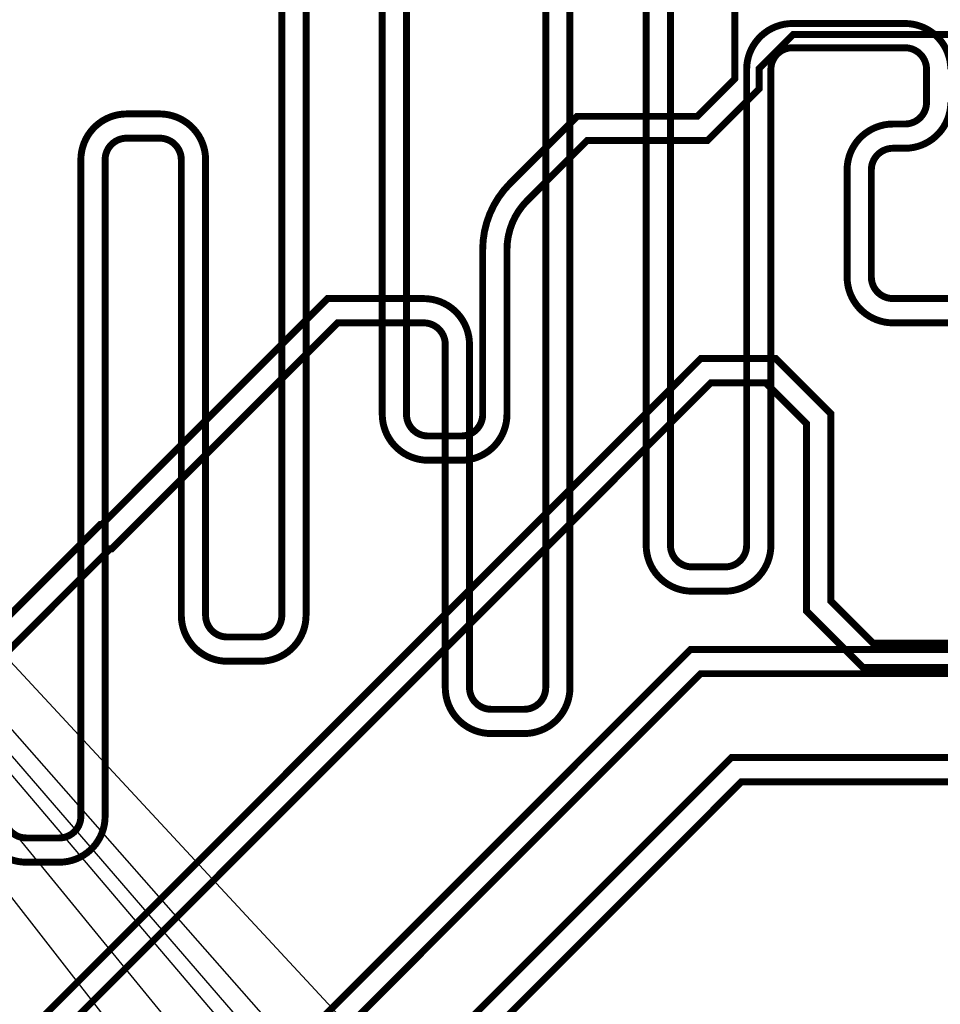
# Model space of a CAD drawing. Extents: x -152 to 385, y -151 to 694.
# Drawn here: x -59 to -32, y -58 to -29 of the extents above; entities that cross this region are included whole.
import ezdxf

# ---------------------------------------------------------------- set-up
doc = ezdxf.new("R2010")
doc.units = 0
for name, pattern in [('SIG_0', [2, 1, 1]), ('SIG_1', [2, 1, 1]), ('SIG_2', [2, 1, 1]), ('SIG_3', [2, 1, 1]), ('SIG_4', [2, 1, 1]), ('SIG_43', [2, 1, 1]), ('SIG_48', [2, 1, 1]), ('SIG_5', [2, 1, 1]), ('SIG_6', [2, 1, 1]), ('SIG_7', [2, 1, 1]), ('SIG_8', [2, 1, 1])]:
    doc.linetypes.add(name, pattern=pattern)
doc.layers.get('0').update_dxf_attribs({"color": 254, "linetype": 'CONTINUOUS'})
for name, color, linetype in [('LINK_00', 254, 'CONTINUOUS'), ('TEAR_03', 186, 'CONTINUOUS'), ('TEAR_06', 43, 'CONTINUOUS'), ('TRACE_03', 186, 'CONTINUOUS'), ('TRACE_06', 43, 'CONTINUOUS')]:
    doc.layers.add(name, color=color, linetype=linetype)

# ---------------------------------------------------------------- blocks, each defined once
blk = doc.blocks.new('SMOOTH_0$2032')
at = {"const_width": 0.1016}
blk.add_lwpolyline([(-0.0508, 0, 1), (0.0508, 0, 1)], format="xyb", close=True, dxfattribs=at)
blk = doc.blocks.new('TRACE_3088')
at = {"layer": 'TRACE_06', "linetype": 'SIG_0', "const_width": 0.203}
blk.add_lwpolyline([(-62.935, -63.746), (-39.2, -40.011), (-37.6, -40.011), (-36.4, -41.211), (-36.4, -46.703), (-34.747, -48.356), (-30.153, -48.356)], dxfattribs=at)
at = {"layer": 'TRACE_06'}
for p in [(-39.2, -40.011), (-37.6, -40.011), (-36.4, -41.211), (-36.4, -46.703), (-34.747, -48.356)]:
    blk.add_blockref('SMOOTH_0$2032', p, dxfattribs=at)
blk = doc.blocks.new('TEAR_0009009000012')
at = {"const_width": 0.203}
blk.add_lwpolyline([(0, -0.6), (0.14, -0.14), (0, -0.402), (-0.14, -0.14)], close=True, dxfattribs=at)
for p in [(-0.14, -0.14), (0.14, -0.14), (0, -0.402), (0, -0.6)]:
    blk.add_blockref('SMOOTH_0$2032', p)
blk = doc.blocks.new('TRACE_3006')
at = {"layer": 'TRACE_03', "linetype": 'SIG_2', "const_width": 0.203}
blk.add_lwpolyline([(-33.863, -37.544), (-11.947, -37.544), (-8.256, -33.853), (-8.256, -32.4), (-16.3, -24.355), (-16.3, -16.9)], dxfattribs=at)
at = {"layer": 'TEAR_03'}
blk.add_blockref('TEAR_0009009000012', (-16.3, -16.9), dxfattribs=at)
at = {"layer": 'TRACE_03'}
for p in [(-16.3, -16.9), (-16.3, -24.355), (-8.256, -32.4), (-8.256, -33.853), (-33.863, -37.544), (-11.947, -37.544)]:
    blk.add_blockref('SMOOTH_0$2032', p, dxfattribs=at)
blk = doc.blocks.new('TEAR_0009009000014')
at = {"const_width": 0.203}
blk.add_lwpolyline([(0, 1.5), (-0.458, 0.458), (0, 0.852), (0.458, 0.458)], close=True, dxfattribs=at)
for p in [(0, 1.5), (0, 0.852), (-0.458, 0.458), (0.458, 0.458)]:
    blk.add_blockref('SMOOTH_0$2032', p)
blk = doc.blocks.new('TRACE_2934')
at = {"layer": 'TRACE_03', "linetype": 'SIG_2', "const_width": 0.203}
blk.add_lwpolyline([(-70.565, -67.81), (-70.565, -57.664), (-63.942, -51.041), (-63.942, -50.998), (-57.111, -44.167), (-57.068, -44.167), (-50.446, -37.544), (-47.629, -37.544)], dxfattribs=at)
at = {"layer": 'TEAR_03'}
blk.add_blockref('TEAR_0009009000014', (-70.565, -67.81), dxfattribs=at)
at = {"layer": 'TRACE_03'}
for p in [(-50.446, -37.544), (-47.629, -37.544), (-57.111, -44.167), (-57.068, -44.167), (-63.942, -50.998), (-63.942, -51.041), (-70.565, -57.664), (-70.565, -67.81)]:
    blk.add_blockref('SMOOTH_0$2032', p, dxfattribs=at)
blk = doc.blocks.new('TRACE_2686')
at = {"layer": 'TRACE_03', "linetype": 'SIG_4', "const_width": 0.203}
blk.add_lwpolyline([(-55.315, -65.27), (-54.745, -64.7), (-54.745, -63.783), (-39.504, -48.542), (-9.538, -48.542)], dxfattribs=at)
at = {"layer": 'TRACE_03'}
blk.add_blockref('SMOOTH_0$2032', (-39.504, -48.542), dxfattribs=at)
blk = doc.blocks.new('TEAR_0009009000021')
at = {"const_width": 0.203}
blk.add_lwpolyline([(0.424, -0.424), (0.198, 0), (0.284, -0.284), (0, -0.198)], close=True, dxfattribs=at)
for p in [(0.198, 0), (0, -0.198), (0.284, -0.284), (0.424, -0.424)]:
    blk.add_blockref('SMOOTH_0$2032', p)
blk = doc.blocks.new('TRACE_442')
at = {"layer": 'TRACE_06', "linetype": 'SIG_5', "const_width": 0.203}
blk.add_lwpolyline([(-41.9, -16.9), (-39.55, -19.25), (-39.55, -22.624), (-38.5, -23.674), (-38.5, -31.1)], dxfattribs=at)
at = {"layer": 'TEAR_06'}
blk.add_blockref('TEAR_0009009000021', (-41.9, -16.9), dxfattribs=at)
at = {"layer": 'TRACE_06'}
for p in [(-41.9, -16.9), (-39.55, -19.25), (-39.55, -22.624), (-38.5, -23.674), (-38.5, -31.1)]:
    blk.add_blockref('SMOOTH_0$2032', p, dxfattribs=at)
blk = doc.blocks.new('TEAR_2009009000023')
at = {"const_width": 0.203}
for points in [[(0, -0.466, 0.202892), (-0.136, -0.144)], [(0, -0.466, -0.202892), (0.136, -0.144)]]:
    blk.add_lwpolyline(points, format="xyb", dxfattribs=at)
blk.add_lwpolyline([(0, -0.466), (0, -0.198)], dxfattribs=at)
for p in [(-0.136, -0.144), (0, -0.198), (0.136, -0.144), (0, -0.466), (0, -0.466), (0, -0.466)]:
    blk.add_blockref('SMOOTH_0$2032', p)
blk = doc.blocks.new('TRACE_3218')
at = {"layer": 'TRACE_06', "linetype": 'SIG_6', "const_width": 0.203}
blk.add_lwpolyline([(-44.588, -34.668), (-42.832, -32.911), (-39.305, -32.911), (-37.789, -31.395), (-37.789, -30.8), (-36.789, -29.8), (-31.9, -29.8), (-30.8, -28.7), (-30.8, -25.22), (-27.4, -21.82), (-27.4, -20.7)], dxfattribs=at)
at = {"layer": 'TEAR_06'}
blk.add_blockref('TEAR_2009009000023', (-27.4, -20.7), dxfattribs=at)
at = {"layer": 'TRACE_06'}
for p in [(-27.4, -20.7), (-27.4, -21.82), (-30.8, -25.22), (-30.8, -28.7), (-36.789, -29.8), (-31.9, -29.8), (-37.789, -30.8), (-37.789, -31.395), (-42.832, -32.911), (-39.305, -32.911), (-44.588, -34.668)]:
    blk.add_blockref('SMOOTH_0$2032', p, dxfattribs=at)
blk = doc.blocks.new('TRACE_3227')
at = {"layer": 'TRACE_06', "linetype": 'SIG_7', "const_width": 0.203}
blk.add_lwpolyline([(-48.955, -62.358), (-38.308, -51.711), (-21.892, -51.711)], dxfattribs=at)
at = {"layer": 'TRACE_06'}
blk.add_blockref('SMOOTH_0$2032', (-38.308, -51.711), dxfattribs=at)

msp = doc.modelspace()

# ---------------------------------------------------------------- linework, layer by layer
at = {"layer": 'LINK_00', "linetype": 'SIG_48'}
for q in [(-37.3, -77.84), (-52.77, -64), (-47.685, -67.81), (-46.415, -65.27), (-45.145, -67.81), (-43.875, -65.27)]:
    msp.add_line((-93.5, -11.85), q, dxfattribs=at)
at = {"layer": 'TRACE_03', "linetype": 'SIG_2', "const_width": 0.203}
for points in [[(-44.048, -48.951), (-44.048, -27.225)], [(-40.39, -44.776), (-40.39, -27.225)], [(-36.809, -29.479), (-33.514, -29.479)], [(-38.155, -44.776), (-38.155, -30.825)], [(-33.863, -33.137), (-33.514, -33.137)], [(-34.498, -36.909), (-34.498, -33.772)], [(-46.283, -48.951), (-46.283, -38.891)], [(-39.755, -45.411), (-38.79, -45.411)], [(-45.648, -49.586), (-44.683, -49.586)]]:
    msp.add_lwpolyline(points, dxfattribs=at)
at = {"layer": 'TRACE_03', "linetype": 'SIG_1', "const_width": 0.203}
for points in [[(-43.337, -48.951), (-43.337, -27.225)], [(-41.102, -44.776), (-41.102, -27.225)], [(-33.863, -38.256), (-11.653, -38.256), (-4.697, -31.3), (-0.1, -31.3), (1.8, -29.4), (1.8, -27.5)], [(-33.514, -30.19), (-36.809, -30.19)], [(-37.444, -44.776), (-37.444, -30.825)], [(-32.879, -31.791), (-32.879, -30.825)], [(-33.863, -32.426), (-33.514, -32.426)], [(-35.209, -36.909), (-35.209, -33.772)], [(-69.854, -57.958), (-63.231, -51.336), (-63.231, -51.293), (-56.816, -44.878), (-56.774, -44.878), (-50.151, -38.256), (-47.629, -38.256)], [(-46.994, -48.951), (-46.994, -38.891)], [(-39.755, -46.123), (-38.79, -46.123)], [(-45.648, -50.297), (-44.683, -50.297)]]:
    msp.add_lwpolyline(points, dxfattribs=at)
at = {"layer": 'TRACE_03', "linetype": 'SIG_2', "const_width": 0.203}
for points in [[(-38.155, -30.825, -0.414214), (-36.809, -29.479)], [(-32.168, -30.825, 0.414214), (-33.514, -29.479)], [(-33.514, -33.137, 0.414214), (-32.168, -31.791)], [(-34.498, -33.772, -0.414214), (-33.863, -33.137)], [(-33.863, -37.544, -0.414214), (-34.498, -36.909)], [(-46.283, -38.891, 0.414214), (-47.629, -37.544)], [(-39.755, -45.411, -0.414214), (-40.39, -44.776)], [(-38.79, -45.411, 0.414214), (-38.155, -44.776)], [(-45.648, -49.586, -0.414214), (-46.283, -48.951)], [(-44.683, -49.586, 0.414214), (-44.048, -48.951)]]:
    msp.add_lwpolyline(points, format="xyb", dxfattribs=at)
at = {"layer": 'TRACE_03', "linetype": 'SIG_1', "const_width": 0.203}
for points in [[(-37.444, -30.825, -0.414214), (-36.809, -30.19)], [(-32.879, -30.825, 0.414214), (-33.514, -30.19)], [(-33.514, -32.426, 0.414214), (-32.879, -31.791)], [(-35.209, -33.772, -0.414214), (-33.863, -32.426)], [(-33.863, -38.256, -0.414214), (-35.209, -36.909)], [(-46.994, -38.891, 0.414214), (-47.629, -38.256)], [(-39.755, -46.123, -0.414214), (-41.102, -44.776)], [(-38.79, -46.123, 0.414214), (-37.444, -44.776)], [(-45.648, -50.297, -0.414214), (-46.994, -48.951)], [(-44.683, -50.297, 0.414214), (-43.337, -48.951)]]:
    msp.add_lwpolyline(points, format="xyb", dxfattribs=at)
at = {"layer": 'TRACE_03', "linetype": 'SIG_3', "const_width": 0.203}
msp.add_lwpolyline([(-56.585, -67.81), (-56.585, -66.783), (-56.675, -66.693), (-56.675, -64.707), (-39.798, -47.831), (-9.538, -47.831)], dxfattribs=at)
at = {"layer": 'TRACE_06', "linetype": 'SIG_5', "const_width": 0.203}
for points in [[(-51.788, -46.831), (-51.788, -26.007)], [(-48.131, -40.938), (-48.131, -26.007)], [(-45.091, -34.165), (-43.126, -32.2), (-39.6, -32.2), (-38.5, -31.1)], [(-56.335, -32.13), (-55.37, -32.13)], [(-57.681, -52.723), (-57.681, -33.476)], [(-54.023, -46.831), (-54.023, -33.476)], [(-45.896, -40.938), (-45.896, -36.107)], [(-47.496, -41.573), (-46.531, -41.573)], [(-53.388, -47.466), (-52.423, -47.466)], [(-59.281, -53.358), (-58.316, -53.358)]]:
    msp.add_lwpolyline(points, dxfattribs=at)
at = {"layer": 'TRACE_06', "linetype": 'SIG_6', "const_width": 0.203}
for points in [[(-51.077, -46.831), (-51.077, -26.007)], [(-48.842, -26.007), (-48.842, -40.938)], [(-56.335, -32.841), (-55.37, -32.841)], [(-56.97, -52.723), (-56.97, -33.476)], [(-54.735, -33.476), (-54.735, -46.831)], [(-45.184, -40.938), (-45.184, -36.107)], [(-47.496, -42.284), (-46.531, -42.284)], [(-53.388, -48.177), (-52.423, -48.177)], [(-59.281, -54.069), (-58.316, -54.069)]]:
    msp.add_lwpolyline(points, dxfattribs=at)
at = {"layer": 'TRACE_06', "linetype": 'SIG_5', "const_width": 0.203}
for points in [[(-57.681, -33.476, -0.414214), (-56.335, -32.13)], [(-55.37, -32.13, -0.414214), (-54.023, -33.476)], [(-45.896, -36.107, -0.198912), (-45.091, -34.165)], [(-48.131, -40.938, 0.414214), (-47.496, -41.573)], [(-46.531, -41.573, 0.414214), (-45.896, -40.938)], [(-54.023, -46.831, 0.414214), (-53.388, -47.466)], [(-52.423, -47.466, 0.414214), (-51.788, -46.831)], [(-59.916, -52.723, 0.414214), (-59.281, -53.358)], [(-58.316, -53.358, 0.414214), (-57.681, -52.723)]]:
    msp.add_lwpolyline(points, format="xyb", dxfattribs=at)
at = {"layer": 'TRACE_06', "linetype": 'SIG_43', "const_width": 0.203}
msp.add_lwpolyline([(-64.295, -64.1), (-39.495, -39.3), (-37.305, -39.3), (-35.689, -40.917), (-35.689, -46.408), (-34.453, -47.644), (-30.447, -47.644), (-29.056, -46.253), (-29.056, -35.6), (-26.056, -32.6), (-22.4, -32.6), (-19.744, -35.256), (-19.744, -46.853), (-18.253, -48.344), (-14.247, -48.344), (-12.856, -46.953), (-12.856, -34.5), (-10.956, -32.6), (-6.7, -32.6), (-5.144, -34.156), (-5.144, -44.053), (-3.208, -45.989), (9.708, -45.989), (18.444, -37.253)], dxfattribs=at)
at = {"layer": 'TRACE_06', "linetype": 'SIG_6', "const_width": 0.203}
for points in [[(-56.97, -33.476, -0.414214), (-56.335, -32.841)], [(-55.37, -32.841, -0.414214), (-54.735, -33.476)], [(-45.184, -36.107, -0.198912), (-44.588, -34.668)], [(-48.842, -40.938, 0.414214), (-47.496, -42.284)], [(-46.531, -42.284, 0.414214), (-45.184, -40.938)], [(-54.735, -46.831, 0.414214), (-53.388, -48.177)], [(-52.423, -48.177, 0.414214), (-51.077, -46.831)], [(-60.627, -52.723, 0.414214), (-59.281, -54.069)], [(-58.316, -54.069, 0.414214), (-56.97, -52.723)]]:
    msp.add_lwpolyline(points, format="xyb", dxfattribs=at)
at = {"layer": 'TRACE_06', "linetype": 'SIG_8', "const_width": 0.203}
msp.add_lwpolyline([(-50.315, -65.27), (-50.315, -62.712), (-38.603, -51), (-21.597, -51), (-16.897, -55.7), (-11.603, -55.7), (-5.592, -49.689), (4.492, -49.689), (11.203, -56.4), (15.697, -56.4), (21.297, -50.8), (31.503, -50.8), (37.503, -56.8), (42.497, -56.8), (50.253, -49.044), (55.7, -49.044), (59.556, -52.9), (65.5, -52.9), (70.344, -48.056)], dxfattribs=at)

# ---------------------------------------------------------------- block references
for name in ['TRACE_442', 'TRACE_3006', 'TRACE_3227', 'TRACE_3218', 'TRACE_3088', 'TRACE_2934', 'TRACE_2686']:
    msp.add_blockref(name, (0, 0))
at = {"layer": 'TRACE_03'}
for p in [(-36.809, -29.479), (-36.809, -29.479), (-33.514, -29.479), (-33.514, -29.479), (-36.809, -30.19), (-36.809, -30.19), (-33.514, -30.19), (-33.514, -30.19), (-38.155, -30.825), (-38.155, -30.825), (-37.444, -30.825), (-37.444, -30.825), (-32.879, -30.825), (-32.879, -30.825), (-32.879, -31.791), (-32.879, -31.791), (-33.863, -32.426), (-33.863, -32.426), (-33.514, -32.426), (-33.514, -32.426), (-33.863, -33.137), (-33.863, -33.137), (-33.514, -33.137), (-33.514, -33.137), (-35.209, -33.772), (-35.209, -33.772), (-34.498, -33.772), (-34.498, -33.772), (-35.209, -36.909), (-35.209, -36.909), (-34.498, -36.909), (-34.498, -36.909), (-47.629, -37.544), (-33.863, -37.544), (-50.151, -38.256), (-47.629, -38.256), (-47.629, -38.256), (-33.863, -38.256), (-33.863, -38.256), (-46.994, -38.891), (-46.994, -38.891), (-46.283, -38.891), (-46.283, -38.891), (-41.102, -44.776), (-41.102, -44.776), (-40.39, -44.776), (-40.39, -44.776), (-38.155, -44.776), (-38.155, -44.776), (-37.444, -44.776), (-37.444, -44.776), (-56.816, -44.878), (-56.774, -44.878), (-39.755, -45.411), (-39.755, -45.411), (-38.79, -45.411), (-38.79, -45.411), (-39.755, -46.123), (-39.755, -46.123), (-38.79, -46.123), (-38.79, -46.123), (-39.798, -47.831), (-46.994, -48.951), (-46.994, -48.951), (-46.283, -48.951), (-46.283, -48.951), (-44.048, -48.951), (-44.048, -48.951), (-43.337, -48.951), (-43.337, -48.951), (-45.648, -49.586), (-45.648, -49.586), (-44.683, -49.586), (-44.683, -49.586), (-45.648, -50.297), (-45.648, -50.297), (-44.683, -50.297), (-44.683, -50.297)]:
    msp.add_blockref('SMOOTH_0$2032', p, dxfattribs=at)
at = {"layer": 'TRACE_06'}
for p in [(-38.5, -31.1), (-56.335, -32.13), (-56.335, -32.13), (-55.37, -32.13), (-55.37, -32.13), (-43.126, -32.2), (-39.6, -32.2), (-56.335, -32.841), (-56.335, -32.841), (-55.37, -32.841), (-55.37, -32.841), (-57.681, -33.476), (-57.681, -33.476), (-56.97, -33.476), (-56.97, -33.476), (-54.735, -33.476), (-54.735, -33.476), (-54.023, -33.476), (-54.023, -33.476), (-45.091, -34.165), (-45.091, -34.165), (-44.588, -34.668), (-45.896, -36.107), (-45.896, -36.107), (-45.184, -36.107), (-45.184, -36.107), (-39.495, -39.3), (-37.305, -39.3), (-48.842, -40.938), (-48.842, -40.938), (-48.131, -40.938), (-48.131, -40.938), (-45.896, -40.938), (-45.896, -40.938), (-45.184, -40.938), (-45.184, -40.938), (-35.689, -40.917), (-47.496, -41.573), (-47.496, -41.573), (-46.531, -41.573), (-46.531, -41.573), (-47.496, -42.284), (-47.496, -42.284), (-46.531, -42.284), (-46.531, -42.284), (-35.689, -46.408), (-54.735, -46.831), (-54.735, -46.831), (-54.023, -46.831), (-54.023, -46.831), (-51.788, -46.831), (-51.788, -46.831), (-51.077, -46.831), (-51.077, -46.831), (-53.388, -47.466), (-53.388, -47.466), (-52.423, -47.466), (-52.423, -47.466), (-34.453, -47.644), (-53.388, -48.177), (-53.388, -48.177), (-52.423, -48.177), (-52.423, -48.177), (-38.603, -51), (-57.681, -52.723), (-57.681, -52.723), (-56.97, -52.723), (-56.97, -52.723), (-59.281, -53.358), (-59.281, -53.358), (-58.316, -53.358), (-58.316, -53.358), (-59.281, -54.069), (-59.281, -54.069), (-58.316, -54.069), (-58.316, -54.069)]:
    msp.add_blockref('SMOOTH_0$2032', p, dxfattribs=at)

doc.saveas('drawing.dxf')
